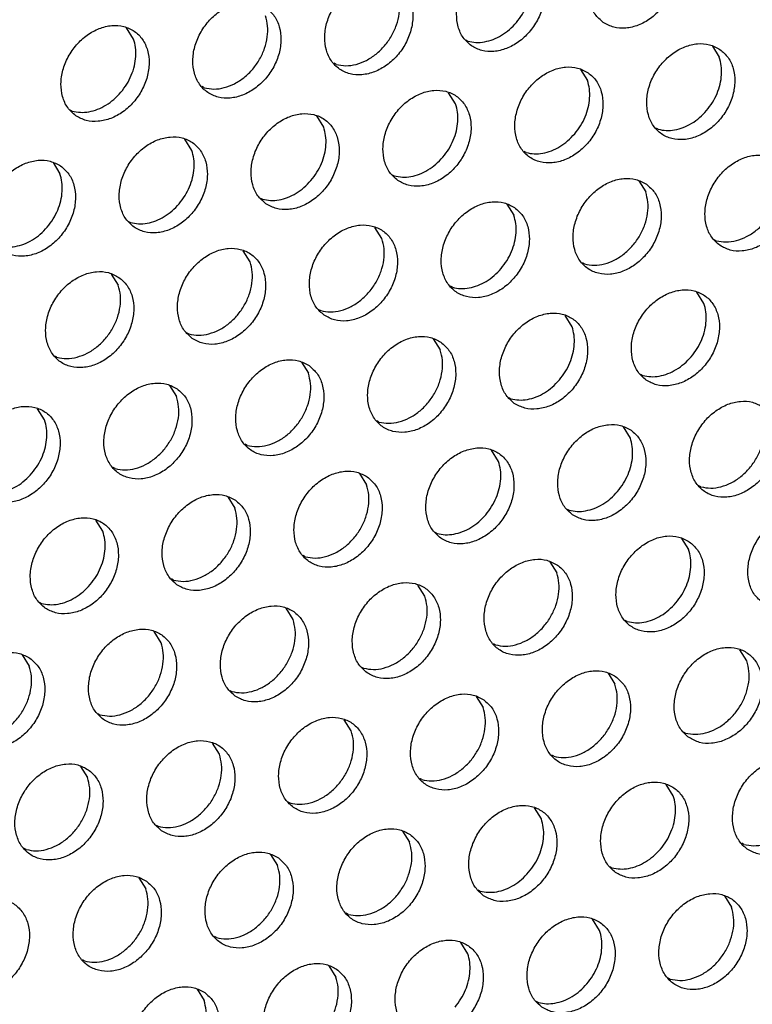
# Model space of a CAD drawing. Units: millimetres. Extents: x 28 to 622, y -25 to 395.
# Drawn here: x 505 to 511, y 64 to 71 of the extents above; entities that cross this region are included whole.
import ezdxf

# ---------------------------------------------------------------- set-up
doc = ezdxf.new("R2010")
doc.units = ezdxf.units.MM

# ---------------------------------------------------------------- blocks, each defined once
blk = doc.blocks.new('ansaugblende_lochung_rv4_6_bg61_wandstehend__66', base_point=(2145.452, 238.245))
at = {"color": 1, "linetype": 'Continuous'}
for p, q in [((2529.435, 356.324), (2529.163, 356.758)), ((2542.38, 356.286), (2542.459, 356.241)), ((2551.981, 356.049), (2552.253, 355.615)), ((2537.322, 355.333), (2537.243, 355.378)), ((2546.844, 355.142), (2547.116, 354.708)), ((2532.184, 354.426), (2532.106, 354.471)), ((2541.979, 353.8), (2541.707, 354.234)), ((2526.969, 353.563), (2527.047, 353.518)), ((2536.842, 352.892), (2536.57, 353.327)), ((2549.865, 352.81), (2549.786, 352.855)), ((2531.705, 351.985), (2531.433, 352.419)), ((2544.728, 351.902), (2544.649, 351.947)), ((2526.296, 351.511), (2526.568, 351.077)), ((2539.512, 351.04), (2539.591, 350.995)), ((2549.113, 350.803), (2549.385, 350.369)), ((2534.375, 350.132), (2534.454, 350.087)), ((2543.976, 349.895), (2544.248, 349.461)), ((2529.238, 349.224), (2529.317, 349.179)), ((2539.111, 348.554), (2538.839, 348.988)), ((2552.056, 348.516), (2552.135, 348.471)), ((2533.974, 347.646), (2533.702, 348.08)), ((2546.997, 347.564), (2546.919, 347.608)), ((2528.565, 347.173), (2528.837, 346.739)), ((2541.86, 346.656), (2541.782, 346.701)), ((2551.655, 346.03), (2551.383, 346.464)), ((2536.644, 345.793), (2536.723, 345.748)), ((2546.518, 345.123), (2546.246, 345.557)), ((2531.507, 344.886), (2531.586, 344.841)), ((2541.109, 344.649), (2541.381, 344.215)), ((2526.449, 343.933), (2526.37, 343.978)), ((2535.972, 343.742), (2536.244, 343.307)), ((2549.188, 343.27), (2549.267, 343.225)), ((2530.835, 342.834), (2531.107, 342.4)), ((2544.051, 342.362), (2544.13, 342.317)), ((2525.97, 341.492), (2525.698, 341.926)), ((2538.993, 341.41), (2538.914, 341.455)), ((2548.787, 340.784), (2548.515, 341.218)), ((2533.856, 340.502), (2533.777, 340.547)), ((2543.65, 339.876), (2543.378, 340.31)), ((2528.719, 339.594), (2528.64, 339.639)), ((2538.241, 339.403), (2538.513, 338.969)), ((2551.536, 338.886), (2551.457, 338.931)), ((2533.104, 338.495), (2533.376, 338.061)), ((2546.32, 338.023), (2546.399, 337.978)), ((2528.239, 337.154), (2527.967, 337.588)), ((2541.183, 337.116), (2541.262, 337.071)), ((2550.785, 336.879), (2551.057, 336.445)), ((2536.125, 336.163), (2536.046, 336.208)), ((2545.648, 335.972), (2545.92, 335.538)), ((2530.988, 335.256), (2530.909, 335.301)), ((2540.783, 334.63), (2540.511, 335.064)), ((2525.772, 334.393), (2525.851, 334.348)), ((2535.646, 333.722), (2535.374, 334.156)), ((2548.669, 333.64), (2548.59, 333.685)), ((2530.508, 332.815), (2530.237, 333.249)), ((2543.532, 332.732), (2543.453, 332.777)), ((2553.326, 332.106), (2553.054, 332.54)), ((2525.1, 332.341), (2525.371, 331.907)), ((2538.316, 331.869), (2538.395, 331.825)), ((2547.917, 331.633), (2548.189, 331.199)), ((2533.179, 330.962), (2533.258, 330.917)), ((2542.78, 330.725), (2543.052, 330.291)), ((2528.042, 330.054), (2528.121, 330.009)), ((2537.915, 329.384), (2537.643, 329.818)), ((2550.859, 329.346), (2550.938, 329.301)), ((2532.778, 328.476), (2532.506, 328.91)), ((2545.801, 328.393), (2545.722, 328.438)), ((2527.369, 328.003), (2527.641, 327.568)), ((2540.664, 327.486), (2540.585, 327.531)), ((2550.459, 326.86), (2550.187, 327.294)), ((2535.448, 326.623), (2535.527, 326.578)), ((2545.321, 325.953), (2545.05, 326.387)), ((2530.311, 325.716), (2530.39, 325.671)), ((2539.913, 325.479), (2540.184, 325.045)), ((2525.253, 324.763), (2525.174, 324.808)), ((2553.208, 324.962), (2553.129, 325.007)), ((2534.775, 324.571), (2535.047, 324.137)), ((2547.992, 324.1), (2548.071, 324.055)), ((2529.638, 323.664), (2529.91, 323.23)), ((2542.855, 323.192), (2542.934, 323.147)), ((2552.456, 322.955), (2552.728, 322.521)), ((2537.797, 322.24), (2537.718, 322.284)), ((2547.591, 321.614), (2547.319, 322.048)), ((2532.66, 321.332), (2532.581, 321.377)), ((2542.454, 320.706), (2542.182, 321.14)), ((2527.523, 320.424), (2527.444, 320.469)), ((2537.045, 320.233), (2537.317, 319.799)), ((2550.34, 319.716), (2550.261, 319.761)), ((2531.908, 319.325), (2532.18, 318.891)), ((2545.124, 318.853), (2545.203, 318.808))]:
    blk.add_line(p, q, dxfattribs=at)
for points in [[(2547.732, 356.969), (2548.14, 356.785), (2548.607, 356.749), (2549.095, 356.864), (2549.566, 357.121), (2549.98, 357.499), (2550.304, 357.967), (2550.512, 358.487), (2550.587, 359.018), (2550.523, 359.515), (2550.325, 359.94), (2550.009, 360.257), (2549.601, 360.441), (2549.134, 360.477), (2548.646, 360.362), (2548.176, 360.105), (2547.762, 359.727), (2547.438, 359.259), (2547.23, 358.739), (2547.155, 358.208), (2547.219, 357.711), (2547.416, 357.286), (2547.732, 356.969)], [(2542.595, 356.061), (2543.003, 355.877), (2543.47, 355.841), (2543.958, 355.957), (2544.429, 356.213), (2544.843, 356.591), (2545.167, 357.059), (2545.375, 357.58), (2545.45, 358.11), (2545.386, 358.608), (2545.188, 359.032), (2544.872, 359.35), (2544.464, 359.534), (2543.997, 359.569), (2543.509, 359.454), (2543.039, 359.197), (2542.625, 358.82), (2542.301, 358.352), (2542.093, 357.831), (2542.018, 357.301), (2542.082, 356.803), (2542.279, 356.378), (2542.595, 356.061)], [(2544.35, 356.971), (2544.58, 357.288), (2544.758, 357.635), (2544.877, 357.998), (2544.932, 358.363), (2544.922, 358.718), (2544.846, 359.046)], [(2539.735, 358.442), (2539.327, 358.626), (2538.86, 358.662), (2538.372, 358.547), (2537.902, 358.29), (2537.488, 357.912), (2537.164, 357.444), (2536.956, 356.924), (2536.881, 356.393), (2536.945, 355.895), (2537.142, 355.471), (2537.458, 355.154), (2537.866, 354.97), (2538.333, 354.934), (2538.821, 355.049), (2539.292, 355.306), (2539.706, 355.684), (2540.03, 356.152), (2540.238, 356.672), (2540.313, 357.202), (2540.249, 357.7), (2540.051, 358.125), (2539.735, 358.442)], [(2537.322, 355.333), (2537.702, 355.284), (2538.103, 355.338), (2538.503, 355.492), (2538.88, 355.739), (2539.213, 356.063), (2539.483, 356.447), (2539.676, 356.871), (2539.781, 357.31), (2539.792, 357.741), (2539.709, 358.139)], [(2534.598, 357.534), (2534.19, 357.718), (2533.723, 357.754), (2533.235, 357.639), (2532.765, 357.382), (2532.351, 357.004), (2532.027, 356.536), (2531.819, 356.016), (2531.744, 355.485), (2531.807, 354.988), (2532.005, 354.563), (2532.321, 354.246), (2532.729, 354.062), (2533.196, 354.026), (2533.684, 354.141), (2534.155, 354.398), (2534.569, 354.776), (2534.893, 355.244), (2535.101, 355.764), (2535.176, 356.295), (2535.112, 356.793), (2534.914, 357.217), (2534.598, 357.534)], [(2532.184, 354.426), (2532.565, 354.377), (2532.966, 354.431), (2533.366, 354.585), (2533.743, 354.831), (2534.076, 355.155), (2534.346, 355.54), (2534.539, 355.963), (2534.644, 356.403), (2534.655, 356.833), (2534.572, 357.231)], [(2542.459, 356.241), (2542.773, 356.193), (2543.105, 356.216), (2543.441, 356.311), (2543.769, 356.473), (2544.076, 356.695), (2544.35, 356.971)], [(2527.184, 353.338), (2527.592, 353.154), (2528.059, 353.119), (2528.547, 353.234), (2529.018, 353.491), (2529.432, 353.868), (2529.756, 354.336), (2529.964, 354.857), (2530.039, 355.387), (2529.975, 355.885), (2529.777, 356.31), (2529.461, 356.627), (2529.053, 356.811), (2528.586, 356.847), (2528.098, 356.731), (2527.628, 356.475), (2527.214, 356.097), (2526.89, 355.629), (2526.682, 355.108), (2526.606, 354.578), (2526.67, 354.08), (2526.868, 353.655), (2527.184, 353.338)], [(2528.939, 354.248), (2529.169, 354.565), (2529.347, 354.912), (2529.466, 355.275), (2529.521, 355.641), (2529.511, 355.995), (2529.435, 356.324)], [(2552.279, 355.918), (2551.871, 356.102), (2551.404, 356.138), (2550.915, 356.023), (2550.445, 355.766), (2550.031, 355.388), (2549.707, 354.92), (2549.499, 354.4), (2549.424, 353.87), (2549.488, 353.372), (2549.686, 352.947), (2550.001, 352.63), (2550.409, 352.446), (2550.876, 352.41), (2551.365, 352.525), (2551.835, 352.782), (2552.249, 353.16), (2552.573, 353.628), (2552.781, 354.148), (2552.856, 354.679), (2552.792, 355.177), (2552.594, 355.601), (2552.279, 355.918)], [(2551.756, 353.539), (2551.986, 353.857), (2552.165, 354.203), (2552.284, 354.567), (2552.339, 354.932), (2552.329, 355.286), (2552.253, 355.615)], [(2547.142, 355.011), (2546.734, 355.195), (2546.267, 355.231), (2545.778, 355.115), (2545.308, 354.859), (2544.894, 354.481), (2544.57, 354.013), (2544.362, 353.492), (2544.287, 352.962), (2544.351, 352.464), (2544.549, 352.04), (2544.864, 351.722), (2545.272, 351.538), (2545.739, 351.503), (2546.228, 351.618), (2546.698, 351.875), (2547.112, 352.252), (2547.436, 352.72), (2547.644, 353.241), (2547.719, 353.771), (2547.655, 354.269), (2547.457, 354.694), (2547.142, 355.011)], [(2546.619, 352.632), (2546.849, 352.949), (2547.028, 353.296), (2547.147, 353.659), (2547.202, 354.025), (2547.192, 354.379), (2547.116, 354.708)], [(2539.727, 350.815), (2540.135, 350.631), (2540.602, 350.595), (2541.091, 350.71), (2541.561, 350.967), (2541.975, 351.345), (2542.299, 351.813), (2542.507, 352.333), (2542.582, 352.864), (2542.518, 353.362), (2542.32, 353.786), (2542.005, 354.103), (2541.597, 354.287), (2541.13, 354.323), (2540.641, 354.208), (2540.171, 353.951), (2539.757, 353.573), (2539.433, 353.105), (2539.225, 352.585), (2539.15, 352.054), (2539.214, 351.557), (2539.412, 351.132), (2539.727, 350.815)], [(2527.047, 353.518), (2527.362, 353.47), (2527.694, 353.494), (2528.03, 353.588), (2528.358, 353.75), (2528.665, 353.973), (2528.939, 354.248)], [(2541.482, 351.724), (2541.712, 352.041), (2541.891, 352.388), (2542.01, 352.751), (2542.065, 353.117), (2542.055, 353.471), (2541.979, 353.8)], [(2549.865, 352.81), (2550.18, 352.762), (2550.512, 352.785), (2550.848, 352.88), (2551.176, 353.041), (2551.482, 353.264), (2551.756, 353.539)], [(2534.59, 349.907), (2534.998, 349.723), (2535.465, 349.687), (2535.954, 349.803), (2536.424, 350.06), (2536.838, 350.437), (2537.162, 350.905), (2537.37, 351.426), (2537.445, 351.956), (2537.381, 352.454), (2537.183, 352.879), (2536.868, 353.196), (2536.46, 353.38), (2535.993, 353.415), (2535.504, 353.3), (2535.034, 353.043), (2534.62, 352.666), (2534.296, 352.198), (2534.088, 351.677), (2534.013, 351.147), (2534.077, 350.649), (2534.275, 350.224), (2534.59, 349.907)], [(2536.345, 350.817), (2536.575, 351.134), (2536.754, 351.481), (2536.873, 351.844), (2536.928, 352.21), (2536.917, 352.564), (2536.842, 352.892)], [(2529.453, 349), (2529.861, 348.816), (2530.328, 348.78), (2530.817, 348.895), (2531.287, 349.152), (2531.701, 349.53), (2532.025, 349.998), (2532.233, 350.518), (2532.308, 351.049), (2532.244, 351.546), (2532.046, 351.971), (2531.731, 352.288), (2531.323, 352.472), (2530.856, 352.508), (2530.367, 352.393), (2529.897, 352.136), (2529.483, 351.758), (2529.159, 351.29), (2528.951, 350.77), (2528.876, 350.239), (2528.94, 349.741), (2529.138, 349.317), (2529.453, 349)], [(2544.728, 351.902), (2545.043, 351.854), (2545.375, 351.878), (2545.711, 351.972), (2546.039, 352.134), (2546.345, 352.357), (2546.619, 352.632)], [(2531.208, 349.909), (2531.438, 350.226), (2531.617, 350.573), (2531.736, 350.936), (2531.791, 351.302), (2531.78, 351.656), (2531.705, 351.985)], [(2526.594, 351.381), (2526.186, 351.564), (2525.719, 351.6), (2525.23, 351.485), (2524.76, 351.228), (2524.346, 350.85), (2524.022, 350.382), (2523.814, 349.862), (2523.739, 349.332), (2523.803, 348.834), (2524.001, 348.409), (2524.316, 348.092), (2524.724, 347.908), (2525.191, 347.872), (2525.68, 347.987), (2526.15, 348.244), (2526.564, 348.622), (2526.888, 349.09), (2527.096, 349.61), (2527.171, 350.141), (2527.107, 350.639), (2526.909, 351.063), (2526.594, 351.381)], [(2539.591, 350.995), (2539.906, 350.946), (2540.238, 350.97), (2540.574, 351.064), (2540.902, 351.226), (2541.208, 351.449), (2541.482, 351.724)], [(2552.271, 348.291), (2552.679, 348.107), (2553.146, 348.072), (2553.634, 348.187), (2554.105, 348.444), (2554.519, 348.821), (2554.843, 349.289), (2555.051, 349.81), (2555.126, 350.34), (2555.062, 350.838), (2554.864, 351.263), (2554.548, 351.58), (2554.14, 351.764), (2553.673, 351.799), (2553.185, 351.684), (2552.715, 351.427), (2552.301, 351.05), (2551.977, 350.582), (2551.769, 350.061), (2551.694, 349.531), (2551.757, 349.033), (2551.955, 348.608), (2552.271, 348.291)], [(2552.135, 348.471), (2552.515, 348.422), (2552.916, 348.476), (2553.316, 348.63), (2553.693, 348.876), (2554.026, 349.201), (2554.296, 349.585), (2554.489, 350.009), (2554.594, 350.448), (2554.605, 350.878), (2554.522, 351.277)], [(2526.071, 349.001), (2526.301, 349.319), (2526.48, 349.665), (2526.599, 350.029), (2526.654, 350.394), (2526.643, 350.748), (2526.568, 351.077)], [(2534.454, 350.087), (2534.769, 350.039), (2535.1, 350.062), (2535.437, 350.157), (2535.765, 350.319), (2536.071, 350.541), (2536.345, 350.817)], [(2549.411, 350.672), (2549.003, 350.856), (2548.536, 350.892), (2548.048, 350.777), (2547.578, 350.52), (2547.164, 350.142), (2546.84, 349.674), (2546.632, 349.154), (2546.556, 348.623), (2546.62, 348.125), (2546.818, 347.701), (2547.134, 347.384), (2547.542, 347.2), (2548.009, 347.164), (2548.497, 347.279), (2548.968, 347.536), (2549.382, 347.914), (2549.706, 348.382), (2549.914, 348.902), (2549.989, 349.433), (2549.925, 349.93), (2549.727, 350.355), (2549.411, 350.672)], [(2546.997, 347.564), (2547.378, 347.514), (2547.779, 347.568), (2548.179, 347.723), (2548.556, 347.969), (2548.889, 348.293), (2549.159, 348.678), (2549.352, 349.101), (2549.457, 349.54), (2549.468, 349.971), (2549.385, 350.369)], [(2529.317, 349.179), (2529.632, 349.131), (2529.963, 349.155), (2530.3, 349.249), (2530.628, 349.411), (2530.934, 349.634), (2531.208, 349.909)], [(2544.274, 349.765), (2543.866, 349.948), (2543.399, 349.984), (2542.911, 349.869), (2542.441, 349.612), (2542.027, 349.235), (2541.703, 348.767), (2541.495, 348.246), (2541.419, 347.716), (2541.483, 347.218), (2541.681, 346.793), (2541.997, 346.476), (2542.405, 346.292), (2542.872, 346.256), (2543.36, 346.372), (2543.831, 346.628), (2544.245, 347.006), (2544.569, 347.474), (2544.777, 347.994), (2544.852, 348.525), (2544.788, 349.023), (2544.59, 349.447), (2544.274, 349.765)], [(2543.752, 347.385), (2543.982, 347.703), (2544.16, 348.05), (2544.279, 348.413), (2544.334, 348.778), (2544.324, 349.133), (2544.248, 349.461)], [(2524.18, 348.272), (2524.495, 348.224), (2524.826, 348.247), (2525.163, 348.342), (2525.491, 348.503), (2525.797, 348.726), (2526.071, 349.001)], [(2536.86, 345.569), (2537.268, 345.385), (2537.735, 345.349), (2538.223, 345.464), (2538.694, 345.721), (2539.108, 346.099), (2539.432, 346.567), (2539.64, 347.087), (2539.715, 347.617), (2539.651, 348.115), (2539.453, 348.54), (2539.137, 348.857), (2538.729, 349.041), (2538.262, 349.077), (2537.774, 348.962), (2537.304, 348.705), (2536.89, 348.327), (2536.565, 347.859), (2536.358, 347.339), (2536.282, 346.808), (2536.346, 346.31), (2536.544, 345.886), (2536.86, 345.569)], [(2536.723, 345.748), (2537.104, 345.699), (2537.505, 345.753), (2537.905, 345.907), (2538.282, 346.154), (2538.614, 346.478), (2538.885, 346.862), (2539.078, 347.286), (2539.183, 347.725), (2539.194, 348.156), (2539.111, 348.554)], [(2531.723, 344.661), (2532.131, 344.477), (2532.598, 344.441), (2533.086, 344.556), (2533.557, 344.813), (2533.97, 345.191), (2534.295, 345.659), (2534.503, 346.179), (2534.578, 346.71), (2534.514, 347.208), (2534.316, 347.632), (2534, 347.949), (2533.592, 348.133), (2533.125, 348.169), (2532.637, 348.054), (2532.167, 347.797), (2531.753, 347.419), (2531.428, 346.951), (2531.22, 346.431), (2531.145, 345.9), (2531.209, 345.403), (2531.407, 344.978), (2531.723, 344.661)], [(2531.586, 344.841), (2531.967, 344.791), (2532.368, 344.846), (2532.768, 345), (2533.145, 345.246), (2533.477, 345.57), (2533.748, 345.955), (2533.941, 346.378), (2534.046, 346.818), (2534.057, 347.248), (2533.974, 347.646)], [(2541.86, 346.656), (2542.175, 346.608), (2542.507, 346.631), (2542.843, 346.726), (2543.171, 346.887), (2543.478, 347.11), (2543.752, 347.385)], [(2528.863, 347.042), (2528.455, 347.226), (2527.988, 347.262), (2527.5, 347.146), (2527.029, 346.889), (2526.616, 346.512), (2526.291, 346.044), (2526.083, 345.523), (2526.008, 344.993), (2526.072, 344.495), (2526.27, 344.07), (2526.586, 343.753), (2526.994, 343.569), (2527.461, 343.534), (2527.949, 343.649), (2528.42, 343.906), (2528.833, 344.283), (2529.158, 344.751), (2529.366, 345.272), (2529.441, 345.802), (2529.377, 346.3), (2529.179, 346.725), (2528.863, 347.042)], [(2526.449, 343.933), (2526.829, 343.884), (2527.231, 343.938), (2527.631, 344.092), (2528.008, 344.338), (2528.34, 344.663), (2528.611, 345.047), (2528.804, 345.471), (2528.909, 345.91), (2528.92, 346.341), (2528.837, 346.739)], [(2549.403, 343.045), (2549.811, 342.861), (2550.278, 342.825), (2550.767, 342.94), (2551.237, 343.197), (2551.651, 343.575), (2551.975, 344.043), (2552.183, 344.563), (2552.258, 345.094), (2552.194, 345.592), (2551.996, 346.016), (2551.681, 346.333), (2551.273, 346.517), (2550.806, 346.553), (2550.317, 346.438), (2549.847, 346.181), (2549.433, 345.803), (2549.109, 345.335), (2548.901, 344.815), (2548.826, 344.284), (2548.89, 343.787), (2549.088, 343.362), (2549.403, 343.045)], [(2551.158, 343.954), (2551.388, 344.272), (2551.567, 344.618), (2551.686, 344.982), (2551.741, 345.347), (2551.73, 345.701), (2551.655, 346.03)], [(2544.266, 342.137), (2544.674, 341.953), (2545.141, 341.918), (2545.63, 342.033), (2546.1, 342.29), (2546.514, 342.667), (2546.838, 343.135), (2547.046, 343.656), (2547.121, 344.186), (2547.057, 344.684), (2546.859, 345.109), (2546.544, 345.426), (2546.136, 345.61), (2545.669, 345.646), (2545.18, 345.53), (2544.71, 345.274), (2544.296, 344.896), (2543.972, 344.428), (2543.764, 343.907), (2543.689, 343.377), (2543.753, 342.879), (2543.951, 342.454), (2544.266, 342.137)], [(2546.021, 343.047), (2546.251, 343.364), (2546.43, 343.711), (2546.549, 344.074), (2546.604, 344.44), (2546.593, 344.794), (2546.518, 345.123)], [(2541.407, 344.518), (2540.999, 344.702), (2540.532, 344.738), (2540.043, 344.623), (2539.573, 344.366), (2539.159, 343.988), (2538.835, 343.52), (2538.627, 343), (2538.552, 342.469), (2538.616, 341.972), (2538.814, 341.547), (2539.129, 341.23), (2539.537, 341.046), (2540.004, 341.01), (2540.493, 341.125), (2540.963, 341.382), (2541.377, 341.76), (2541.701, 342.228), (2541.909, 342.748), (2541.984, 343.279), (2541.92, 343.776), (2541.722, 344.201), (2541.407, 344.518)], [(2538.993, 341.41), (2539.373, 341.36), (2539.774, 341.414), (2540.174, 341.569), (2540.551, 341.815), (2540.884, 342.139), (2541.154, 342.524), (2541.348, 342.947), (2541.453, 343.386), (2541.464, 343.817), (2541.381, 344.215)], [(2549.267, 343.225), (2549.582, 343.177), (2549.913, 343.2), (2550.25, 343.295), (2550.578, 343.456), (2550.884, 343.679), (2551.158, 343.954)], [(2536.27, 343.611), (2535.862, 343.795), (2535.395, 343.83), (2534.906, 343.715), (2534.436, 343.458), (2534.022, 343.081), (2533.698, 342.613), (2533.49, 342.092), (2533.415, 341.562), (2533.479, 341.064), (2533.677, 340.639), (2533.992, 340.322), (2534.4, 340.138), (2534.867, 340.102), (2535.356, 340.218), (2535.826, 340.475), (2536.24, 340.852), (2536.564, 341.32), (2536.772, 341.841), (2536.847, 342.371), (2536.783, 342.869), (2536.585, 343.294), (2536.27, 343.611)], [(2533.856, 340.502), (2534.236, 340.453), (2534.637, 340.507), (2535.037, 340.661), (2535.414, 340.907), (2535.747, 341.232), (2536.017, 341.616), (2536.21, 342.04), (2536.316, 342.479), (2536.327, 342.909), (2536.244, 343.307)], [(2531.133, 342.703), (2530.725, 342.887), (2530.258, 342.923), (2529.769, 342.808), (2529.299, 342.551), (2528.885, 342.173), (2528.561, 341.705), (2528.353, 341.185), (2528.278, 340.654), (2528.342, 340.156), (2528.54, 339.732), (2528.855, 339.415), (2529.263, 339.231), (2529.73, 339.195), (2530.219, 339.31), (2530.689, 339.567), (2531.103, 339.945), (2531.427, 340.413), (2531.635, 340.933), (2531.71, 341.464), (2531.646, 341.961), (2531.448, 342.386), (2531.133, 342.703)], [(2544.13, 342.317), (2544.445, 342.269), (2544.776, 342.293), (2545.113, 342.387), (2545.441, 342.549), (2545.747, 342.772), (2546.021, 343.047)], [(2528.719, 339.594), (2529.099, 339.545), (2529.5, 339.599), (2529.9, 339.754), (2530.277, 340), (2530.61, 340.324), (2530.88, 340.709), (2531.073, 341.132), (2531.179, 341.571), (2531.19, 342.002), (2531.107, 342.4)], [(2523.718, 338.507), (2524.126, 338.323), (2524.593, 338.287), (2525.082, 338.402), (2525.552, 338.659), (2525.966, 339.037), (2526.29, 339.505), (2526.498, 340.025), (2526.573, 340.556), (2526.509, 341.054), (2526.311, 341.478), (2525.996, 341.795), (2525.588, 341.979), (2525.121, 342.015), (2524.632, 341.9), (2524.162, 341.643), (2523.748, 341.265), (2523.424, 340.797), (2523.216, 340.277), (2523.141, 339.747), (2523.205, 339.249), (2523.403, 338.824), (2523.718, 338.507)], [(2553.95, 341.995), (2553.542, 342.179), (2553.075, 342.214), (2552.587, 342.099), (2552.117, 341.842), (2551.703, 341.465), (2551.378, 340.997), (2551.17, 340.476), (2551.095, 339.946), (2551.159, 339.448), (2551.357, 339.023), (2551.673, 338.706), (2552.081, 338.522), (2552.548, 338.486), (2553.036, 338.602), (2553.507, 338.859), (2553.921, 339.236), (2554.245, 339.704), (2554.453, 340.225), (2554.528, 340.755), (2554.464, 341.253), (2554.266, 341.678), (2553.95, 341.995)], [(2551.536, 338.886), (2551.917, 338.837), (2552.318, 338.891), (2552.718, 339.045), (2553.095, 339.291), (2553.427, 339.616), (2553.698, 340), (2553.891, 340.424), (2553.996, 340.863), (2554.007, 341.293), (2553.924, 341.691)], [(2525.473, 339.416), (2525.703, 339.734), (2525.881, 340.08), (2526, 340.444), (2526.056, 340.809), (2526.045, 341.163), (2525.97, 341.492)], [(2546.536, 337.799), (2546.944, 337.615), (2547.411, 337.579), (2547.899, 337.694), (2548.37, 337.951), (2548.783, 338.329), (2549.108, 338.797), (2549.316, 339.317), (2549.391, 339.848), (2549.327, 340.345), (2549.129, 340.77), (2548.813, 341.087), (2548.405, 341.271), (2547.938, 341.307), (2547.45, 341.192), (2546.979, 340.935), (2546.566, 340.557), (2546.241, 340.089), (2546.033, 339.569), (2545.958, 339.038), (2546.022, 338.54), (2546.22, 338.116), (2546.536, 337.799)], [(2548.29, 338.708), (2548.521, 339.025), (2548.699, 339.372), (2548.818, 339.735), (2548.873, 340.101), (2548.863, 340.455), (2548.787, 340.784)], [(2541.399, 336.891), (2541.807, 336.707), (2542.274, 336.671), (2542.762, 336.787), (2543.233, 337.043), (2543.646, 337.421), (2543.971, 337.889), (2544.179, 338.409), (2544.254, 338.94), (2544.19, 339.438), (2543.992, 339.862), (2543.676, 340.18), (2543.268, 340.363), (2542.801, 340.399), (2542.313, 340.284), (2541.842, 340.027), (2541.429, 339.649), (2541.104, 339.181), (2540.896, 338.661), (2540.821, 338.131), (2540.885, 337.633), (2541.083, 337.208), (2541.399, 336.891)], [(2543.153, 337.8), (2543.384, 338.118), (2543.562, 338.464), (2543.681, 338.828), (2543.736, 339.193), (2543.726, 339.547), (2543.65, 339.876)], [(2523.582, 338.687), (2523.897, 338.639), (2524.228, 338.662), (2524.565, 338.757), (2524.892, 338.918), (2525.199, 339.141), (2525.473, 339.416)], [(2538.539, 339.272), (2538.131, 339.456), (2537.664, 339.492), (2537.176, 339.376), (2536.705, 339.12), (2536.292, 338.742), (2535.967, 338.274), (2535.759, 337.754), (2535.684, 337.223), (2535.748, 336.725), (2535.946, 336.301), (2536.262, 335.983), (2536.67, 335.8), (2537.137, 335.764), (2537.625, 335.879), (2538.096, 336.136), (2538.509, 336.514), (2538.834, 336.982), (2539.042, 337.502), (2539.117, 338.032), (2539.053, 338.53), (2538.855, 338.955), (2538.539, 339.272)], [(2536.125, 336.163), (2536.505, 336.114), (2536.907, 336.168), (2537.307, 336.322), (2537.684, 336.569), (2538.016, 336.893), (2538.287, 337.277), (2538.48, 337.701), (2538.585, 338.14), (2538.596, 338.571), (2538.513, 338.969)], [(2533.402, 338.364), (2532.994, 338.548), (2532.527, 338.584), (2532.039, 338.469), (2531.568, 338.212), (2531.155, 337.834), (2530.83, 337.366), (2530.622, 336.846), (2530.547, 336.315), (2530.611, 335.818), (2530.809, 335.393), (2531.125, 335.076), (2531.533, 334.892), (2532, 334.856), (2532.488, 334.971), (2532.959, 335.228), (2533.372, 335.606), (2533.697, 336.074), (2533.905, 336.594), (2533.98, 337.125), (2533.916, 337.623), (2533.718, 338.047), (2533.402, 338.364)], [(2546.399, 337.978), (2546.714, 337.93), (2547.046, 337.954), (2547.382, 338.048), (2547.71, 338.21), (2548.017, 338.433), (2548.29, 338.708)], [(2530.988, 335.256), (2531.368, 335.206), (2531.77, 335.26), (2532.17, 335.415), (2532.547, 335.661), (2532.879, 335.985), (2533.15, 336.37), (2533.343, 336.793), (2533.448, 337.233), (2533.459, 337.663), (2533.376, 338.061)], [(2541.262, 337.071), (2541.577, 337.023), (2541.909, 337.046), (2542.245, 337.141), (2542.573, 337.302), (2542.88, 337.525), (2543.153, 337.8)], [(2553.942, 334.368), (2554.35, 334.184), (2554.817, 334.148), (2555.306, 334.263), (2555.776, 334.52), (2556.19, 334.898), (2556.514, 335.366), (2556.722, 335.886), (2556.797, 336.416), (2556.733, 336.914), (2556.535, 337.339), (2556.22, 337.656), (2555.812, 337.84), (2555.345, 337.876), (2554.856, 337.761), (2554.386, 337.504), (2553.972, 337.126), (2553.648, 336.658), (2553.44, 336.138), (2553.365, 335.607), (2553.429, 335.109), (2553.627, 334.685), (2553.942, 334.368)], [(2525.988, 334.168), (2526.396, 333.984), (2526.863, 333.949), (2527.351, 334.064), (2527.821, 334.321), (2528.235, 334.698), (2528.56, 335.166), (2528.768, 335.687), (2528.843, 336.217), (2528.779, 336.715), (2528.581, 337.14), (2528.265, 337.457), (2527.857, 337.641), (2527.39, 337.676), (2526.902, 337.561), (2526.431, 337.304), (2526.017, 336.927), (2525.693, 336.459), (2525.485, 335.938), (2525.41, 335.408), (2525.474, 334.91), (2525.672, 334.485), (2525.988, 334.168)], [(2527.742, 335.078), (2527.973, 335.395), (2528.151, 335.742), (2528.27, 336.105), (2528.325, 336.471), (2528.315, 336.825), (2528.239, 337.154)], [(2551.083, 336.748), (2550.675, 336.932), (2550.208, 336.968), (2549.719, 336.853), (2549.249, 336.596), (2548.835, 336.218), (2548.511, 335.75), (2548.303, 335.23), (2548.228, 334.699), (2548.292, 334.202), (2548.49, 333.777), (2548.805, 333.46), (2549.213, 333.276), (2549.68, 333.24), (2550.169, 333.355), (2550.639, 333.612), (2551.053, 333.99), (2551.377, 334.458), (2551.585, 334.978), (2551.66, 335.509), (2551.596, 336.007), (2551.398, 336.431), (2551.083, 336.748)], [(2550.56, 334.369), (2550.79, 334.686), (2550.968, 335.033), (2551.088, 335.397), (2551.143, 335.762), (2551.132, 336.116), (2551.057, 336.445)], [(2545.946, 335.841), (2545.538, 336.025), (2545.071, 336.061), (2544.582, 335.945), (2544.112, 335.688), (2543.698, 335.311), (2543.374, 334.843), (2543.166, 334.322), (2543.091, 333.792), (2543.155, 333.294), (2543.353, 332.869), (2543.668, 332.552), (2544.076, 332.368), (2544.543, 332.333), (2545.032, 332.448), (2545.502, 332.705), (2545.916, 333.082), (2546.24, 333.55), (2546.448, 334.071), (2546.523, 334.601), (2546.459, 335.099), (2546.261, 335.524), (2545.946, 335.841)], [(2543.532, 332.732), (2543.912, 332.683), (2544.313, 332.737), (2544.713, 332.891), (2545.09, 333.137), (2545.423, 333.462), (2545.693, 333.846), (2545.886, 334.27), (2545.992, 334.709), (2546.003, 335.14), (2545.92, 335.538)], [(2538.531, 331.645), (2538.939, 331.461), (2539.406, 331.425), (2539.895, 331.54), (2540.365, 331.797), (2540.779, 332.175), (2541.103, 332.643), (2541.311, 333.163), (2541.386, 333.694), (2541.322, 334.191), (2541.124, 334.616), (2540.809, 334.933), (2540.401, 335.117), (2539.934, 335.153), (2539.445, 335.038), (2538.975, 334.781), (2538.561, 334.403), (2538.237, 333.935), (2538.029, 333.415), (2537.954, 332.884), (2538.018, 332.387), (2538.216, 331.962), (2538.531, 331.645)], [(2525.851, 334.348), (2526.166, 334.3), (2526.498, 334.323), (2526.834, 334.418), (2527.162, 334.58), (2527.469, 334.802), (2527.742, 335.078)], [(2538.395, 331.825), (2538.775, 331.775), (2539.176, 331.829), (2539.576, 331.984), (2539.953, 332.23), (2540.286, 332.554), (2540.556, 332.939), (2540.749, 333.362), (2540.855, 333.801), (2540.866, 334.232), (2540.783, 334.63)], [(2548.669, 333.64), (2548.984, 333.592), (2549.315, 333.615), (2549.652, 333.71), (2549.979, 333.871), (2550.286, 334.094), (2550.56, 334.369)], [(2533.394, 330.737), (2533.802, 330.553), (2534.269, 330.517), (2534.758, 330.633), (2535.228, 330.889), (2535.642, 331.267), (2535.966, 331.735), (2536.174, 332.256), (2536.249, 332.786), (2536.185, 333.284), (2535.987, 333.708), (2535.672, 334.026), (2535.264, 334.21), (2534.797, 334.245), (2534.308, 334.13), (2533.838, 333.873), (2533.424, 333.496), (2533.1, 333.028), (2532.892, 332.507), (2532.817, 331.977), (2532.881, 331.479), (2533.079, 331.054), (2533.394, 330.737)], [(2533.258, 330.917), (2533.638, 330.868), (2534.039, 330.922), (2534.439, 331.076), (2534.816, 331.322), (2535.149, 331.647), (2535.419, 332.031), (2535.612, 332.455), (2535.717, 332.894), (2535.729, 333.324), (2535.646, 333.722)], [(2528.257, 329.83), (2528.665, 329.646), (2529.132, 329.61), (2529.621, 329.725), (2530.091, 329.982), (2530.505, 330.36), (2530.829, 330.828), (2531.037, 331.348), (2531.112, 331.878), (2531.048, 332.376), (2530.85, 332.801), (2530.535, 333.118), (2530.127, 333.302), (2529.66, 333.338), (2529.171, 333.223), (2528.701, 332.966), (2528.287, 332.588), (2527.963, 332.12), (2527.755, 331.6), (2527.68, 331.069), (2527.744, 330.571), (2527.942, 330.147), (2528.257, 329.83)], [(2528.121, 330.009), (2528.501, 329.96), (2528.902, 330.014), (2529.302, 330.168), (2529.679, 330.415), (2530.012, 330.739), (2530.282, 331.123), (2530.475, 331.547), (2530.58, 331.986), (2530.592, 332.417), (2530.508, 332.815)], [(2525.398, 332.21), (2524.99, 332.394), (2524.523, 332.43), (2524.034, 332.315), (2523.564, 332.058), (2523.15, 331.68), (2522.826, 331.212), (2522.618, 330.692), (2522.543, 330.161), (2522.607, 329.664), (2522.805, 329.239), (2523.12, 328.922), (2523.528, 328.738), (2523.995, 328.702), (2524.484, 328.817), (2524.954, 329.074), (2525.368, 329.452), (2525.692, 329.92), (2525.9, 330.44), (2525.975, 330.971), (2525.911, 331.469), (2525.713, 331.893), (2525.398, 332.21)], [(2551.075, 329.121), (2551.483, 328.937), (2551.95, 328.901), (2552.438, 329.017), (2552.909, 329.274), (2553.322, 329.651), (2553.647, 330.119), (2553.855, 330.64), (2553.93, 331.17), (2553.866, 331.668), (2553.668, 332.093), (2553.352, 332.41), (2552.944, 332.594), (2552.477, 332.629), (2551.989, 332.514), (2551.518, 332.257), (2551.105, 331.88), (2550.78, 331.412), (2550.572, 330.891), (2550.497, 330.361), (2550.561, 329.863), (2550.759, 329.438), (2551.075, 329.121)], [(2550.938, 329.301), (2551.318, 329.252), (2551.72, 329.306), (2552.12, 329.46), (2552.497, 329.706), (2552.829, 330.031), (2553.1, 330.415), (2553.293, 330.839), (2553.398, 331.278), (2553.409, 331.708), (2553.326, 332.106)], [(2522.984, 329.102), (2523.364, 329.053), (2523.765, 329.107), (2524.165, 329.261), (2524.542, 329.507), (2524.875, 329.831), (2525.145, 330.216), (2525.338, 330.639), (2525.443, 331.079), (2525.455, 331.509), (2525.371, 331.907)], [(2548.215, 331.502), (2547.807, 331.686), (2547.34, 331.722), (2546.852, 331.607), (2546.381, 331.35), (2545.968, 330.972), (2545.643, 330.504), (2545.435, 329.984), (2545.36, 329.453), (2545.424, 328.955), (2545.622, 328.531), (2545.938, 328.214), (2546.346, 328.03), (2546.813, 327.994), (2547.301, 328.109), (2547.771, 328.366), (2548.185, 328.744), (2548.51, 329.212), (2548.718, 329.732), (2548.793, 330.263), (2548.729, 330.76), (2548.531, 331.185), (2548.215, 331.502)], [(2545.801, 328.393), (2546.181, 328.344), (2546.583, 328.398), (2546.983, 328.553), (2547.36, 328.799), (2547.692, 329.123), (2547.963, 329.508), (2548.156, 329.931), (2548.261, 330.37), (2548.272, 330.801), (2548.189, 331.199)], [(2543.078, 330.594), (2542.67, 330.778), (2542.203, 330.814), (2541.715, 330.699), (2541.244, 330.442), (2540.83, 330.064), (2540.506, 329.596), (2540.298, 329.076), (2540.223, 328.546), (2540.287, 328.048), (2540.485, 327.623), (2540.801, 327.306), (2541.209, 327.122), (2541.676, 327.086), (2542.164, 327.201), (2542.634, 327.458), (2543.048, 327.836), (2543.372, 328.304), (2543.58, 328.824), (2543.656, 329.355), (2543.592, 329.853), (2543.394, 330.277), (2543.078, 330.594)], [(2540.664, 327.486), (2541.044, 327.437), (2541.446, 327.491), (2541.846, 327.645), (2542.223, 327.891), (2542.555, 328.215), (2542.826, 328.6), (2543.019, 329.024), (2543.124, 329.463), (2543.135, 329.893), (2543.052, 330.291)], [(2535.664, 326.398), (2536.072, 326.214), (2536.539, 326.179), (2537.027, 326.294), (2537.497, 326.551), (2537.911, 326.928), (2538.235, 327.396), (2538.443, 327.917), (2538.519, 328.447), (2538.455, 328.945), (2538.257, 329.37), (2537.941, 329.687), (2537.533, 329.871), (2537.066, 329.907), (2536.578, 329.791), (2536.107, 329.535), (2535.693, 329.157), (2535.369, 328.689), (2535.161, 328.168), (2535.086, 327.638), (2535.15, 327.14), (2535.348, 326.716), (2535.664, 326.398)], [(2535.527, 326.578), (2535.907, 326.529), (2536.309, 326.583), (2536.709, 326.737), (2537.086, 326.983), (2537.418, 327.308), (2537.689, 327.692), (2537.882, 328.116), (2537.987, 328.555), (2537.998, 328.986), (2537.915, 329.384)], [(2530.527, 325.491), (2530.935, 325.307), (2531.402, 325.271), (2531.89, 325.386), (2532.36, 325.643), (2532.774, 326.021), (2533.098, 326.489), (2533.306, 327.009), (2533.382, 327.54), (2533.318, 328.038), (2533.12, 328.462), (2532.804, 328.779), (2532.396, 328.963), (2531.929, 328.999), (2531.441, 328.884), (2530.97, 328.627), (2530.556, 328.249), (2530.232, 327.781), (2530.024, 327.261), (2529.949, 326.73), (2530.013, 326.233), (2530.211, 325.808), (2530.527, 325.491)], [(2530.39, 325.671), (2530.77, 325.621), (2531.172, 325.675), (2531.572, 325.83), (2531.948, 326.076), (2532.281, 326.4), (2532.552, 326.785), (2532.745, 327.208), (2532.85, 327.648), (2532.861, 328.078), (2532.778, 328.476)], [(2555.622, 328.071), (2555.214, 328.255), (2554.747, 328.291), (2554.258, 328.175), (2553.788, 327.919), (2553.374, 327.541), (2553.05, 327.073), (2552.842, 326.553), (2552.767, 326.022), (2552.831, 325.524), (2553.029, 325.1), (2553.344, 324.782), (2553.752, 324.599), (2554.219, 324.563), (2554.708, 324.678), (2555.178, 324.935), (2555.592, 325.313), (2555.916, 325.781), (2556.124, 326.301), (2556.199, 326.831), (2556.135, 327.329), (2555.937, 327.754), (2555.622, 328.071)], [(2527.667, 327.872), (2527.259, 328.056), (2526.792, 328.091), (2526.304, 327.976), (2525.833, 327.719), (2525.419, 327.342), (2525.095, 326.874), (2524.887, 326.353), (2524.812, 325.823), (2524.876, 325.325), (2525.074, 324.9), (2525.39, 324.583), (2525.798, 324.399), (2526.265, 324.363), (2526.753, 324.479), (2527.223, 324.736), (2527.637, 325.113), (2527.961, 325.581), (2528.169, 326.102), (2528.244, 326.632), (2528.181, 327.13), (2527.983, 327.555), (2527.667, 327.872)], [(2525.253, 324.763), (2525.633, 324.714), (2526.035, 324.768), (2526.435, 324.922), (2526.811, 325.168), (2527.144, 325.493), (2527.415, 325.877), (2527.608, 326.301), (2527.713, 326.74), (2527.724, 327.17), (2527.641, 327.568)], [(2553.208, 324.962), (2553.588, 324.913), (2553.989, 324.967), (2554.389, 325.121), (2554.766, 325.368), (2555.099, 325.692), (2555.369, 326.076), (2555.562, 326.5), (2555.668, 326.939), (2555.679, 327.37), (2555.596, 327.768)], [(2548.207, 323.875), (2548.615, 323.691), (2549.082, 323.655), (2549.571, 323.77), (2550.041, 324.027), (2550.455, 324.405), (2550.779, 324.873), (2550.987, 325.393), (2551.062, 325.924), (2550.998, 326.422), (2550.8, 326.846), (2550.485, 327.163), (2550.077, 327.347), (2549.61, 327.383), (2549.121, 327.268), (2548.651, 327.011), (2548.237, 326.633), (2547.913, 326.165), (2547.705, 325.645), (2547.63, 325.114), (2547.694, 324.617), (2547.892, 324.192), (2548.207, 323.875)], [(2549.962, 324.784), (2550.192, 325.101), (2550.37, 325.448), (2550.489, 325.812), (2550.545, 326.177), (2550.534, 326.531), (2550.459, 326.86)], [(2543.07, 322.967), (2543.478, 322.783), (2543.945, 322.748), (2544.434, 322.863), (2544.904, 323.12), (2545.318, 323.497), (2545.642, 323.965), (2545.85, 324.486), (2545.925, 325.016), (2545.861, 325.514), (2545.663, 325.939), (2545.348, 326.256), (2544.94, 326.44), (2544.473, 326.475), (2543.984, 326.36), (2543.514, 326.103), (2543.1, 325.726), (2542.776, 325.258), (2542.568, 324.737), (2542.493, 324.207), (2542.557, 323.709), (2542.755, 323.284), (2543.07, 322.967)], [(2544.825, 323.877), (2545.055, 324.194), (2545.233, 324.541), (2545.352, 324.904), (2545.408, 325.27), (2545.397, 325.624), (2545.321, 325.953)], [(2540.211, 325.348), (2539.803, 325.532), (2539.336, 325.568), (2538.847, 325.453), (2538.377, 325.196), (2537.963, 324.818), (2537.639, 324.35), (2537.431, 323.83), (2537.356, 323.299), (2537.42, 322.801), (2537.618, 322.377), (2537.933, 322.06), (2538.341, 321.876), (2538.808, 321.84), (2539.297, 321.955), (2539.767, 322.212), (2540.181, 322.59), (2540.505, 323.058), (2540.713, 323.578), (2540.788, 324.109), (2540.724, 324.606), (2540.526, 325.031), (2540.211, 325.348)], [(2537.797, 322.24), (2538.177, 322.19), (2538.578, 322.244), (2538.978, 322.399), (2539.355, 322.645), (2539.688, 322.969), (2539.958, 323.354), (2540.151, 323.777), (2540.256, 324.216), (2540.268, 324.647), (2540.184, 325.045)], [(2548.071, 324.055), (2548.386, 324.006), (2548.717, 324.03), (2549.054, 324.125), (2549.381, 324.286), (2549.688, 324.509), (2549.962, 324.784)], [(2535.074, 324.441), (2534.666, 324.624), (2534.199, 324.66), (2533.71, 324.545), (2533.24, 324.288), (2532.826, 323.911), (2532.502, 323.443), (2532.294, 322.922), (2532.219, 322.392), (2532.283, 321.894), (2532.481, 321.469), (2532.796, 321.152), (2533.204, 320.968), (2533.671, 320.932), (2534.16, 321.048), (2534.63, 321.304), (2535.044, 321.682), (2535.368, 322.15), (2535.576, 322.67), (2535.651, 323.201), (2535.587, 323.699), (2535.389, 324.123), (2535.074, 324.441)], [(2532.66, 321.332), (2533.04, 321.283), (2533.441, 321.337), (2533.841, 321.491), (2534.218, 321.737), (2534.551, 322.061), (2534.821, 322.446), (2535.014, 322.87), (2535.119, 323.309), (2535.131, 323.739), (2535.047, 324.137)], [(2529.937, 323.533), (2529.529, 323.717), (2529.062, 323.753), (2528.573, 323.638), (2528.103, 323.381), (2527.689, 323.003), (2527.365, 322.535), (2527.157, 322.015), (2527.082, 321.484), (2527.146, 320.986), (2527.344, 320.562), (2527.659, 320.245), (2528.067, 320.061), (2528.534, 320.025), (2529.023, 320.14), (2529.493, 320.397), (2529.907, 320.775), (2530.231, 321.243), (2530.439, 321.763), (2530.514, 322.293), (2530.45, 322.791), (2530.252, 323.216), (2529.937, 323.533)], [(2542.934, 323.147), (2543.248, 323.099), (2543.58, 323.122), (2543.917, 323.217), (2544.244, 323.379), (2544.551, 323.601), (2544.825, 323.877)], [(2527.523, 320.424), (2527.903, 320.375), (2528.304, 320.429), (2528.704, 320.583), (2529.081, 320.83), (2529.414, 321.154), (2529.684, 321.538), (2529.877, 321.962), (2529.982, 322.401), (2529.994, 322.832), (2529.91, 323.23)], [(2522.522, 319.337), (2522.93, 319.153), (2523.397, 319.117), (2523.886, 319.232), (2524.356, 319.489), (2524.77, 319.867), (2525.094, 320.335), (2525.302, 320.855), (2525.377, 321.386), (2525.313, 321.884), (2525.115, 322.308), (2524.799, 322.625), (2524.392, 322.809), (2523.925, 322.845), (2523.436, 322.73), (2522.966, 322.473), (2522.552, 322.095), (2522.228, 321.627), (2522.02, 321.107), (2521.945, 320.576), (2522.009, 320.079), (2522.207, 319.654), (2522.522, 319.337)], [(2552.754, 322.825), (2552.346, 323.009), (2551.879, 323.044), (2551.391, 322.929), (2550.92, 322.672), (2550.506, 322.295), (2550.182, 321.827), (2549.974, 321.306), (2549.899, 320.776), (2549.963, 320.278), (2550.161, 319.853), (2550.477, 319.536), (2550.885, 319.352), (2551.352, 319.316), (2551.84, 319.432), (2552.31, 319.688), (2552.724, 320.066), (2553.048, 320.534), (2553.256, 321.055), (2553.332, 321.585), (2553.268, 322.083), (2553.07, 322.507), (2552.754, 322.825)], [(2550.34, 319.716), (2550.72, 319.667), (2551.122, 319.721), (2551.522, 319.875), (2551.898, 320.121), (2552.231, 320.446), (2552.502, 320.83), (2552.695, 321.254), (2552.8, 321.693), (2552.811, 322.123), (2552.728, 322.521)], [(2545.34, 318.629), (2545.748, 318.445), (2546.215, 318.409), (2546.703, 318.524), (2547.173, 318.781), (2547.587, 319.159), (2547.911, 319.627), (2548.119, 320.147), (2548.194, 320.677), (2548.131, 321.175), (2547.933, 321.6), (2547.617, 321.917), (2547.209, 322.101), (2546.742, 322.137), (2546.254, 322.022), (2545.783, 321.765), (2545.369, 321.387), (2545.045, 320.919), (2544.837, 320.399), (2544.762, 319.868), (2544.826, 319.37), (2545.024, 318.946), (2545.34, 318.629)], [(2547.094, 319.538), (2547.325, 319.855), (2547.503, 320.202), (2547.622, 320.565), (2547.677, 320.931), (2547.667, 321.285), (2547.591, 321.614)], [(2540.203, 317.721), (2540.611, 317.537), (2541.078, 317.501), (2541.566, 317.616), (2542.036, 317.873), (2542.45, 318.251), (2542.774, 318.719), (2542.982, 319.239), (2543.057, 319.77), (2542.993, 320.268), (2542.796, 320.692), (2542.48, 321.009), (2542.072, 321.193), (2541.605, 321.229), (2541.117, 321.114), (2540.646, 320.857), (2540.232, 320.479), (2539.908, 320.011), (2539.7, 319.491), (2539.625, 318.96), (2539.689, 318.463), (2539.887, 318.038), (2540.203, 317.721)], [(2541.957, 318.63), (2542.188, 318.948), (2542.366, 319.294), (2542.485, 319.658), (2542.54, 320.023), (2542.53, 320.377), (2542.454, 320.706)], [(2537.343, 320.102), (2536.935, 320.286), (2536.468, 320.322), (2535.98, 320.206), (2535.509, 319.95), (2535.095, 319.572), (2534.771, 319.104), (2534.563, 318.583), (2534.488, 318.053), (2534.552, 317.555), (2534.75, 317.13), (2535.066, 316.813), (2535.474, 316.629), (2535.941, 316.594), (2536.429, 316.709), (2536.899, 316.966), (2537.313, 317.343), (2537.637, 317.811), (2537.845, 318.332), (2537.92, 318.862), (2537.856, 319.36), (2537.659, 319.785), (2537.343, 320.102)], [(2534.929, 316.993), (2535.309, 316.944), (2535.71, 316.998), (2536.111, 317.152), (2536.487, 317.398), (2536.82, 317.723), (2537.091, 318.107), (2537.284, 318.531), (2537.389, 318.97), (2537.4, 319.401), (2537.317, 319.799)], [(2532.206, 319.194), (2531.798, 319.378), (2531.331, 319.414), (2530.843, 319.299), (2530.372, 319.042), (2529.958, 318.664), (2529.634, 318.196), (2529.426, 317.676), (2529.351, 317.145), (2529.415, 316.648), (2529.613, 316.223), (2529.929, 315.906), (2530.337, 315.722), (2530.804, 315.686), (2531.292, 315.801), (2531.762, 316.058), (2532.176, 316.436), (2532.5, 316.904), (2532.708, 317.424), (2532.783, 317.955), (2532.719, 318.452), (2532.522, 318.877), (2532.206, 319.194)], [(2545.203, 318.808), (2545.518, 318.76), (2545.85, 318.784), (2546.186, 318.878), (2546.514, 319.04), (2546.821, 319.263), (2547.094, 319.538)], [(2529.792, 316.086), (2530.172, 316.036), (2530.573, 316.09), (2530.974, 316.245), (2531.35, 316.491), (2531.683, 316.815), (2531.954, 317.2), (2532.147, 317.623), (2532.252, 318.062), (2532.263, 318.493), (2532.18, 318.891)]]:
    blk.add_spline(points, degree=3, dxfattribs=at)
blk = doc.blocks.new('verkleidung_umluft_bg61_wandstehend_c2_rechts_02__74', base_point=(2031.785, 238.245))
blk.add_blockref('ansaugblende_lochung_rv4_6_bg61_wandstehend__66', (2145.452, 238.245))
blk = doc.blocks.new('Allg_Ansicht1', base_point=(2495, 685))
blk.add_blockref('verkleidung_umluft_bg61_wandstehend_c2_rechts_02__74', (2031.785, 238.245))

msp = doc.modelspace()

# ---------------------------------------------------------------- block references
at = {"xscale": 0.2, "yscale": 0.2, "zscale": 0.2}
msp.add_blockref('Allg_Ansicht1', (499, 137), dxfattribs=at)

doc.saveas('drawing.dxf')
